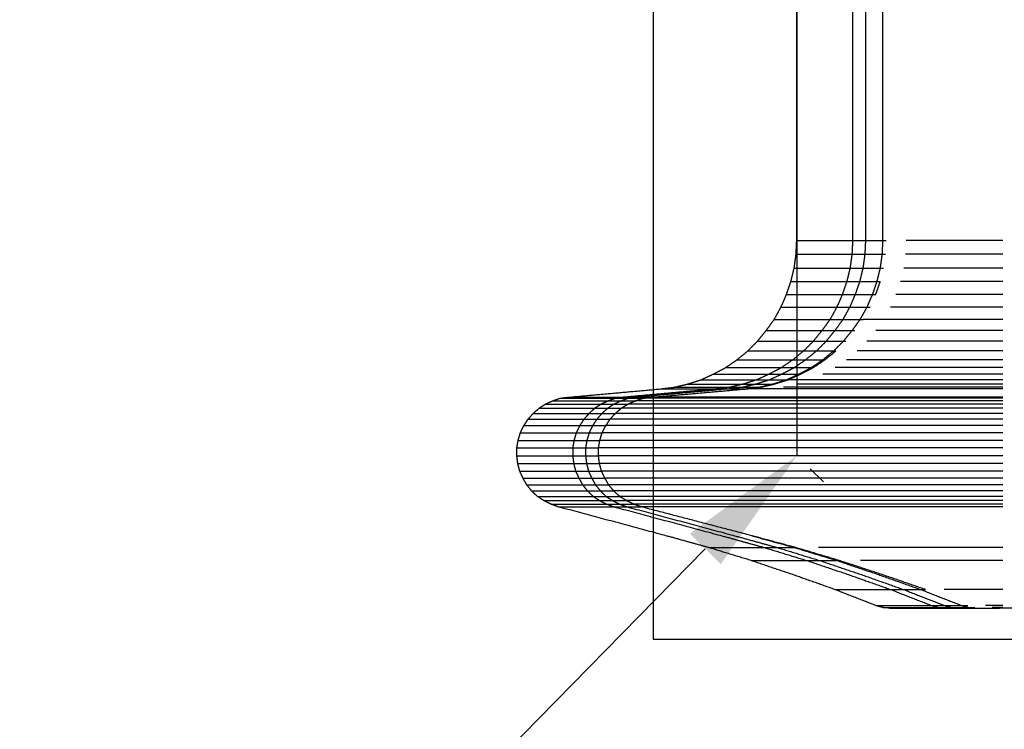
# Model space of a CAD drawing. Units: millimetres. Extents: x -7777 to 44248, y -1500 to 35969.
# Drawn here: x -4893 to -4365, y 20669 to 21050 of the extents above; entities that cross this region are included whole.
import ezdxf

# ---------------------------------------------------------------- set-up
doc = ezdxf.new("R2010")
doc.units = ezdxf.units.MM
doc.header["$MEASUREMENT"] = 0
for name, color, linetype, true_color in [('podorys$koty', 3, 'Continuous', 0x00ff00), ('podorys$Visible$Curves', 7, 'Continuous', 0x000000), ('podorys$vykopy', 1, 'Continuous', 0xff0000)]:
    doc.layers.add(name, color=color, linetype=linetype, true_color=true_color)
doc.styles.add('Arial', font='arial.ttf')
doc.dimstyles.new('Millimeter Large', dxfattribs={"dimscale": 20, "dimtxt": 6, "dimasz": 3.5, "dimexe": 1, "dimexo": 0.5, "dimgap": 1, "dimtad": 1, "dimtoh": 1, "dimdec": 0, "dimzin": 1, "dimdsep": 46, "dimtxsty": 'Arial', "dimcen": 3.5, "dimadec": 0, "dimazin": 0, "dimtfac": 1, "dimtdec": 4, "dimtix": 1, "dimtmove": 1, "dimatfit": 3, "dimfxl": 0, "dimtolj": 1, "dimtzin": 1, "dimarcsym": 0})

# ---------------------------------------------------------------- blocks, each defined once
blk = doc.blocks.new('*D21')
at = {"layer": 'Defpoints', "color": 0}
for p in [(-4476.32, 20816.11), (-5877.47, 19389.13), (-5877.47, 19389.13)]:
    blk.add_point(p, dxfattribs=at)
at = {"layer": 'podorys$koty', "color": 0, "lineweight": -2}
for p, q in [((-4469.18, 20809.1), (-4462.05, 20802.1)), ((-4525.36, 20766.16), (-5828.43, 19439.08)), ((-5870.34, 19382.13), (-5863.2, 19375.12))]:
    blk.add_line(p, q, dxfattribs=at)
at = {"layer": 'podorys$koty', "color": 0}
for points in [[(-4517.04, 20757.99), (-4533.68, 20774.34), (-4476.32, 20816.11)], [(-5836.75, 19447.25), (-5820.11, 19430.91), (-5877.47, 19389.13)]]:
    blk.add_solid(points, dxfattribs=at)
at = {"layer": 'podorys$koty', "color": 0, "insert": (-5234.88, 20159.55), "char_height": 120, "attachment_point": 5, "rotation": 45.5231, "style": 'Arial'}
blk.add_mtext('\\A1;2000', dxfattribs=at)

msp = doc.modelspace()

# ---------------------------------------------------------------- linework, layer by layer
at = {"layer": 'podorys$koty'}
msp.add_lwpolyline([(-4476.32, 21067.75), (-4476.32, 20816.11)], dxfattribs=at)
at = {"layer": 'podorys$Visible$Curves', "lineweight": -3}
for points, weights, knots in [([(-3832.44, 18682.72), (-3484.77, 18482.38), (-3083.51, 18482.38), (-2637.81, 18482.38), (-2192.1, 18482.38), (-692.1, 18482.38), (-692.1, 19982.38), (-690.63, 20748.57), (-689.16, 21514.75), (-689.16, 22136.06), (-1128.49, 22575.4), (-1567.83, 23014.73), (-2189.14, 23014.73), (-2674.28, 23014.73), (-3159.42, 23014.73), (-3390.63, 23014.73), (-3598.38, 23116.23), (-4534.29, 23573.47), (-5445.45, 23068.73), (-6476.32, 22497.68), (-6476.32, 21319.22), (-6476.32, 21067.75), (-6476.32, 20816.28), (-6476.32, 18816.28), (-4476.32, 18816.28), (-4404.02, 18816.28), (-4331.72, 18816.28), (-4064.21, 18816.28), (-3832.44, 18682.72)], [0.979499377689, 0.956079689097, 1, 1, 1, 0.707106781187, 1, 1, 1, 0.923879521131, 1, 0.923879521131, 1, 1, 1, 0.974295451584, 1, 0.898353822782, 1.02594566535, 0.883912696257, 1.02594566535, 1.02594566535, 1.02594566535, 0.725453137095, 1.02594566535, 1.02594566535, 1.02594566535, 0.991097477674, 1.02594566535], [18132.315962, 18132.315962, 18132.315962, 18914.580016, 18914.580016, 19805.990685, 19805.990685, 22162.185176, 22162.185176, 23694.556571, 23694.556571, 24872.636876, 24872.636876, 26050.717181, 26050.717181, 27020.994971, 27020.994971, 27475.443473, 27475.443473, 29388.746387, 29388.746387, 31518.60115, 31518.60115, 32021.538262, 32021.538262, 35163.130915, 35163.130915, 35307.729749, 35307.729749, 35830.498888, 35830.498888, 35830.498888]), ([(-4365.79, 20931.69), (-4387.4, 20931.69), (-4403.9, 20931.69), (-4411.93, 20931.69), (-4417.56, 20931.69)], [0.961709801422, 0.936363947418, 1, 0.967980288695, 0.958488962773], [178.688895, 178.688895, 178.688895, 593.940817, 593.940817, 802.882857, 802.882857, 802.882857]), ([(-4365.79, 20924.27), (-4387.53, 20924.27), (-4404.13, 20924.27), (-4412.23, 20924.27), (-4417.91, 20924.27)], [0.961755446837, 0.936306736536, 1, 0.967854621591, 0.958414808956], [178.31557, 178.31557, 178.31557, 593.940817, 593.940817, 803.702888, 803.702888, 803.702888]), ([(-4365.79, 20916.84), (-4387.92, 20916.84), (-4404.82, 20916.84), (-4413.15, 20916.84), (-4418.94, 20916.84)], [0.961889549918, 0.936139686666, 1, 0.967483795958, 0.958200037211], [177.2255, 177.2255, 177.2255, 593.940817, 593.940817, 806.122681, 806.122681, 806.122681]), ([(-4365.79, 20909.75), (-4388.58, 20909.75), (-4405.98, 20909.75), (-4414.67, 20909.75), (-4420.67, 20909.75)], [0.962101114901, 0.935879192326, 1, 0.966885543535, 0.957866285377], [175.525665, 175.525665, 175.525665, 593.940817, 593.940817, 810.026529, 810.026529, 810.026529]), ([(-4365.79, 20902.67), (-4389.5, 20902.67), (-4407.6, 20902.67), (-4416.81, 20902.67), (-4423.09, 20902.67)], [0.962392753179, 0.935525970815, 1, 0.966086959234, 0.957445283842], [173.220746, 173.220746, 173.220746, 593.940817, 593.940817, 815.237626, 815.237626, 815.237626]), ([(-4365.79, 20895.93), (-4390.62, 20895.93), (-4409.56, 20895.93), (-4419.41, 20895.93), (-4426.03, 20895.93)], [0.962723408147, 0.935133288828, 1, 0.965173361807, 0.956998020748], [170.658332, 170.658332, 170.658332, 593.940817, 593.940817, 821.199232, 821.199232, 821.199232]), ([(-4365.79, 20889.37), (-4392, 20889.37), (-4411.99, 20889.37), (-4440.63, 20889.37), (-4440.72, 20889.37)], [0.963107662672, 0.934686732273, 1, 0.908980435605, 1], [167.744363, 167.744363, 167.744363, 593.940817, 593.940817, 1187.881634, 1187.881634, 1187.881634]), ([(-4365.79, 20883.32), (-4393.65, 20883.32), (-4414.88, 20883.32), (-4426.47, 20883.32), (-4433.97, 20883.32)], [0.963528516306, 0.934208921091, 1, 0.962966625918, 0.956068988147], [164.626445, 164.626445, 164.626445, 593.940817, 593.940817, 835.599109, 835.599109, 835.599109]), ([(-4365.78, 20877.62), (-4395.42, 20877.62), (-4418, 20877.62), (-4430.63, 20877.62), (-4438.64, 20877.62)], [0.963954744001, 0.933736217564, 1, 0.96182388767, 0.955672001391], [161.541856, 161.541856, 161.541856, 593.940817, 593.940817, 843.055955, 843.055955, 843.055955]), ([(-4365.79, 20872.43), (-4397.4, 20872.43), (-4421.47, 20872.43), (-4435.25, 20872.43), (-4443.82, 20872.43)], [0.964377977244, 0.933277255289, 1, 0.960664375693, 0.955327844876], [158.546935, 158.546935, 158.546935, 593.940817, 593.940817, 850.622257, 850.622257, 850.622257]), ([(-4365.79, 20863.45), (-4401.93, 20863.45), (-4429.44, 20863.45), (-4445.92, 20863.45), (-4455.74, 20863.45)], [0.965232537494, 0.932379572642, 1, 0.958357523448, 0.954818851609], [152.689179, 152.689179, 152.689179, 593.940817, 593.940817, 865.675435, 865.675435, 865.675435]), ([(-4365.79, 20867.6), (-4399.63, 20867.6), (-4425.4, 20867.6), (-4440.51, 20867.6), (-4449.7, 20867.6)], [0.964819791531, 0.93280850545, 1, 0.959471024821, 0.955035341013], [155.488146, 155.488146, 155.488146, 593.940817, 593.940817, 858.409372, 858.409372, 858.409372]), ([(-4365.78, 20859.99), (-4404.43, 20859.99), (-4433.84, 20859.99), (-4451.82, 20859.99), (-4462.31, 20859.99)], [0.965642060691, 0.931962058958, 1, 0.957261488879, 0.954658971486], [149.964727, 149.964727, 149.964727, 593.940817, 593.940817, 872.82752, 872.82752, 872.82752]), ([(-4365.79, 20852.05), (-4415.21, 20852.05), (-4452.79, 20852.05), (-4500.85, 20852.05), (-4503.32, 20852.05)], [0.967008373152, 0.930621859597, 1, 0.912963093452, 0.992383215166], [141.219365, 141.219365, 141.219365, 593.940817, 593.940817, 1161.893122, 1161.893122, 1161.893122]), ([(-4365.79, 20852.91), (-4412.45, 20852.91), (-4447.94, 20852.91), (-4470.8, 20852.91), (-4483.39, 20852.91)], [0.966705660712, 0.930912216483, 1, 0.954358784048, 0.954490597388], [143.114065, 143.114065, 143.114065, 593.940817, 593.940817, 891.768886, 891.768886, 891.768886]), ([(-4365.79, 20856.88), (-4407, 20856.88), (-4438.34, 20856.88), (-4481.09, 20856.88), (-4481.22, 20856.88)], [0.966013953646, 0.931589503659, 1, 0.908980435605, 1], [147.533648, 147.533648, 147.533648, 593.940817, 593.940817, 1187.881634, 1187.881634, 1187.881634]), ([(-4365.79, 20854.64), (-4409.69, 20854.64), (-4443.08, 20854.64), (-4464.26, 20854.64), (-4476.13, 20854.64)], [0.9663716182, 0.931236832151, 1, 0.955267055774, 0.954503478188], [145.232318, 145.232318, 145.232318, 593.940817, 593.940817, 885.842032, 885.842032, 885.842032]), ([(-4365.79, 20847.04), (-4435.72, 20847.04), (-4488.86, 20847.04), (-4558.63, 20847.04), (-4558.85, 20847.04)], [0.96860197463, 0.929148099114, 1, 0.908980435605, 1], [131.60246, 131.60246, 131.60246, 593.940817, 593.940817, 1187.881634, 1187.881634, 1187.881634]), ([(-4365.79, 20847.56), (-4434.14, 20847.56), (-4486.08, 20847.56), (-4554.37, 20847.56), (-4554.59, 20847.56)], [0.968508558983, 0.929232117045, 1, 0.908980435605, 1], [132.150712, 132.150712, 132.150712, 593.940817, 593.940817, 1187.881634, 1187.881634, 1187.881634]), ([(-4365.79, 20841.68), (-4439.99, 20841.68), (-4496.37, 20841.68), (-4570.17, 20841.68), (-4570.4, 20841.68)], [0.968838762676, 0.928936369716, 1, 0.908980435605, 1], [130.220836, 130.220836, 130.220836, 593.940817, 593.940817, 1187.881634, 1187.881634, 1187.881634]), ([(-4365.79, 20843.93), (-4438.68, 20843.93), (-4494.06, 20843.93), (-4566.62, 20843.93), (-4566.84, 20843.93)], [0.968767598104, 0.928999818279, 1, 0.908980435605, 1], [130.634865, 130.634865, 130.634865, 593.940817, 593.940817, 1187.881634, 1187.881634, 1187.881634]), ([(-4365.78, 20845.65), (-4437.23, 20845.65), (-4491.51, 20845.65), (-4562.71, 20845.65), (-4562.94, 20845.65)], [0.968691365357, 0.929067961173, 1, 0.908980435605, 1], [131.079526, 131.079526, 131.079526, 593.940817, 593.940817, 1187.881634, 1187.881634, 1187.881634]), ([(-4365.78, 20838.92), (-4441.17, 20838.92), (-4498.45, 20838.92), (-4573.36, 20838.92), (-4573.59, 20838.92)], [0.96890136832, 0.928880682054, 1, 0.908980435605, 1], [129.857451, 129.857451, 129.857451, 593.940817, 593.940817, 1187.881634, 1187.881634, 1187.881634]), ([(-4365.78, 20832.35), (-4443.08, 20832.35), (-4501.8, 20832.35), (-4578.51, 20832.35), (-4578.75, 20832.35)], [0.968996418692, 0.928796365562, 1, 0.908980435605, 1], [129.307251, 129.307251, 129.307251, 593.940817, 593.940817, 1187.881634, 1187.881634, 1187.881634]), ([(-4365.79, 20835.81), (-4442.23, 20835.81), (-4500.3, 20835.81), (-4576.2, 20835.81), (-4576.44, 20835.81)], [0.968951724703, 0.928835977816, 1, 0.908980435605, 1], [129.565737, 129.565737, 129.565737, 593.940817, 593.940817, 1187.881634, 1187.881634, 1187.881634]), ([(-4365.79, 20828.55), (-4443.8, 20828.55), (-4503.07, 20828.55), (-4580.46, 20828.55), (-4580.7, 20828.55)], [0.969030003664, 0.928766639363, 1, 0.908980435605, 1], [129.113275, 129.113275, 129.113275, 593.940817, 593.940817, 1187.881634, 1187.881634, 1187.881634]), ([(-4365.79, 20820.43), (-4444.53, 20820.43), (-4504.34, 20820.43), (-4582.41, 20820.43), (-4582.65, 20820.43)], [0.969063315516, 0.928737188798, 1, 0.908980435605, 1], [128.921097, 128.921097, 128.921097, 593.940817, 593.940817, 1187.881634, 1187.881634, 1187.881634]), ([(-4365.79, 20824.4), (-4444.26, 20824.4), (-4503.88, 20824.4), (-4581.7, 20824.4), (-4581.94, 20824.4)], [0.969052676431, 0.92874659101, 1, 0.908980435605, 1], [128.982451, 128.982451, 128.982451, 593.940817, 593.940817, 1187.881634, 1187.881634, 1187.881634]), ([(-4365.79, 20816.11), (-4444.52, 20816.11), (-4504.34, 20816.11), (-4582.41, 20816.11), (-4582.65, 20816.11)], [0.969063589216, 0.928736946964, 1, 0.908980435605, 1], [128.919519, 128.919519, 128.919519, 593.940817, 593.940817, 1187.881634, 1187.881634, 1187.881634]), ([(-4365.79, 20811.96), (-4444.33, 20811.96), (-4504, 20811.96), (-4581.88, 20811.96), (-4582.12, 20811.96)], [0.969053479876, 0.928745880852, 1, 0.908980435605, 1], [128.977817, 128.977817, 128.977817, 593.940817, 593.940817, 1187.881634, 1187.881634, 1187.881634]), ([(-4365.79, 20807.99), (-4443.93, 20807.99), (-4503.3, 20807.99), (-4580.81, 20807.99), (-4581.05, 20807.99)], [0.969034719693, 0.928762467936, 1, 0.908980435605, 1], [129.086054, 129.086054, 129.086054, 593.940817, 593.940817, 1187.881634, 1187.881634, 1187.881634]), ([(-4365.79, 20804.19), (-4443.28, 20804.19), (-4502.15, 20804.19), (-4579.04, 20804.19), (-4579.28, 20804.19)], [0.969004524081, 0.928789188301, 1, 0.908980435605, 1], [129.260416, 129.260416, 129.260416, 593.940817, 593.940817, 1187.881634, 1187.881634, 1187.881634]), ([(-4365.79, 20800.56), (-4442.49, 20800.56), (-4500.76, 20800.56), (-4576.91, 20800.56), (-4577.15, 20800.56)], [0.968965067586, 0.928824145626, 1, 0.908980435605, 1], [129.488527, 129.488527, 129.488527, 593.940817, 593.940817, 1187.881634, 1187.881634, 1187.881634]), ([(-4365.79, 20797.28), (-4441.5, 20797.28), (-4499.03, 20797.28), (-4574.25, 20797.28), (-4574.48, 20797.28)], [0.968915919178, 0.928867756414, 1, 0.908980435605, 1], [129.773106, 129.773106, 129.773106, 593.940817, 593.940817, 1187.881634, 1187.881634, 1187.881634]), ([(-4365.79, 20794.34), (-4440.32, 20794.34), (-4496.95, 20794.34), (-4571.05, 20794.34), (-4571.28, 20794.34)], [0.968856396254, 0.928920672395, 1, 0.908980435605, 1], [130.118405, 130.118405, 130.118405, 593.940817, 593.940817, 1187.881634, 1187.881634, 1187.881634]), ([(-4365.79, 20792.1), (-4439, 20792.1), (-4494.64, 20792.1), (-4567.5, 20792.1), (-4567.73, 20792.1)], [0.968786968229, 0.928982532725, 1, 0.908980435605, 1], [130.522069, 130.522069, 130.522069, 593.940817, 593.940817, 1187.881634, 1187.881634, 1187.881634]), ([(-4365.79, 20790.2), (-4437.56, 20790.2), (-4492.09, 20790.2), (-4563.6, 20790.2), (-4563.82, 20790.2)], [0.968709053572, 0.929052133776, 1, 0.908980435605, 1], [130.976246, 130.976246, 130.976246, 593.940817, 593.940817, 1187.881634, 1187.881634, 1187.881634]), ([(-4365.79, 20788.81), (-4436.11, 20788.81), (-4489.55, 20788.81), (-4559.7, 20788.81), (-4559.92, 20788.81)], [0.968626601147, 0.929125996406, 1, 0.908980435605, 1], [131.45823, 131.45823, 131.45823, 593.940817, 593.940817, 1187.881634, 1187.881634, 1187.881634]), ([(-4365.79, 20766.87), (-4405.35, 20766.87), (-4435.45, 20766.87), (-4453.99, 20766.87), (-4464.73, 20766.87)], [0.96577643606, 0.931826737603, 1, 0.956883914127, 0.954616120011], [149.081699, 149.081699, 149.081699, 593.940817, 593.940817, 875.291354, 875.291354, 875.291354]), ([(-4365.79, 20759.96), (-4396.74, 20759.96), (-4420.31, 20759.96), (-4433.71, 20759.96), (-4442.09, 20759.96)], [0.96424198151, 0.933423641376, 1, 0.961038984212, 0.955432572159], [159.502165, 159.502165, 159.502165, 593.940817, 593.940817, 848.177779, 848.177779, 848.177779]), ([(-4365.79, 20744.41), (-4379.63, 20744.41), (-4390.26, 20744.41), (-4394.09, 20744.41), (-4397.17, 20744.41)], [0.958419645439, 0.941117581716, 1, 0.977927815231, 0.966560611171], [209.708352, 209.708352, 209.708352, 593.940817, 593.940817, 737.971076, 737.971076, 737.971076])]:
    msp.add_rational_spline(points, weights, degree=2, knots=knots, dxfattribs=at)
for points in [[(-4476.32, 20931.69), (-4476.32, 21067.75), (-4476.32, 21203.81)], [(-4446.36, 21203.81), (-4446.36, 21067.75), (-4446.36, 20931.69)], [(-4439.45, 21203.81), (-4439.45, 21067.75), (-4439.45, 20931.69)], [(-4430.23, 21203.81), (-4430.23, 21067.75), (-4430.23, 20931.69)], [(-4476.66, 20924.27), (-4476.49, 20927.98), (-4476.32, 20931.69)], [(-4476.32, 20931.69), (-4461.34, 20931.69), (-4446.36, 20931.69)], [(-4446.36, 20931.69), (-4446.54, 20927.98), (-4446.71, 20924.27)], [(-4446.36, 20931.69), (-4442.91, 20931.69), (-4439.45, 20931.69)], [(-4439.45, 20931.69), (-4439.62, 20927.98), (-4439.8, 20924.27)], [(-4439.45, 20931.69), (-4434.84, 20931.69), (-4430.23, 20931.69)], [(-4430.23, 20931.69), (-4430.41, 20927.98), (-4430.58, 20924.27)], [(-4430.23, 20931.69), (-4429.26, 20931.69), (-4428.29, 20931.69)], [(-4477.7, 20916.84), (-4477.18, 20920.55), (-4476.66, 20924.27)], [(-4476.66, 20924.27), (-4461.69, 20924.27), (-4446.71, 20924.27)], [(-4446.71, 20924.27), (-4447.23, 20920.55), (-4447.74, 20916.84)], [(-4446.71, 20924.27), (-4443.25, 20924.27), (-4439.8, 20924.27)], [(-4439.8, 20924.27), (-4440.31, 20920.55), (-4440.83, 20916.84)], [(-4439.8, 20924.27), (-4435.19, 20924.27), (-4430.58, 20924.27)], [(-4430.58, 20924.27), (-4431.1, 20920.55), (-4431.62, 20916.84)], [(-4430.58, 20924.27), (-4429.61, 20924.27), (-4428.64, 20924.27)], [(-4479.43, 20909.75), (-4478.56, 20913.29), (-4477.7, 20916.84)], [(-4477.7, 20916.84), (-4462.72, 20916.84), (-4447.74, 20916.84)], [(-4447.74, 20916.84), (-4448.61, 20913.29), (-4449.47, 20909.75)], [(-4447.74, 20916.84), (-4444.29, 20916.84), (-4440.83, 20916.84)], [(-4440.83, 20916.84), (-4441.7, 20913.29), (-4442.56, 20909.75)], [(-4440.83, 20916.84), (-4436.22, 20916.84), (-4431.62, 20916.84)], [(-4431.62, 20916.84), (-4432.48, 20913.29), (-4433.34, 20909.75)], [(-4431.62, 20916.84), (-4430.66, 20916.84), (-4429.7, 20916.84)], [(-4481.85, 20902.67), (-4480.64, 20906.21), (-4479.43, 20909.75)], [(-4479.43, 20909.75), (-4464.45, 20909.75), (-4449.47, 20909.75)], [(-4449.47, 20909.75), (-4450.68, 20906.21), (-4451.89, 20902.67)], [(-4449.47, 20909.75), (-4446.02, 20909.75), (-4442.56, 20909.75)], [(-4442.56, 20909.75), (-4443.77, 20906.21), (-4444.98, 20902.67)], [(-4442.56, 20909.75), (-4437.95, 20909.75), (-4433.34, 20909.75)], [(-4433.34, 20909.75), (-4434.55, 20906.21), (-4435.76, 20902.67)], [(-4433.97, 20902.67), (-4432.72, 20906.21), (-4431.48, 20909.75)], [(-4433.34, 20909.75), (-4432.41, 20909.75), (-4431.49, 20909.75)], [(-4484.78, 20895.93), (-4483.31, 20899.3), (-4481.85, 20902.67)], [(-4481.85, 20902.67), (-4466.87, 20902.67), (-4451.89, 20902.67)], [(-4451.89, 20902.67), (-4453.36, 20899.3), (-4454.83, 20895.93)], [(-4451.89, 20902.67), (-4448.44, 20902.67), (-4444.98, 20902.67)], [(-4444.98, 20902.67), (-4446.45, 20899.3), (-4447.92, 20895.93)], [(-4444.98, 20902.67), (-4440.37, 20902.67), (-4435.76, 20902.67)], [(-4435.76, 20902.67), (-4437.23, 20899.3), (-4438.7, 20895.93)], [(-4435.76, 20902.67), (-4434.87, 20902.67), (-4433.97, 20902.67)], [(-4488.41, 20889.37), (-4486.6, 20892.65), (-4484.78, 20895.93)], [(-4484.78, 20895.93), (-4469.81, 20895.93), (-4454.83, 20895.93)], [(-4454.83, 20895.93), (-4456.64, 20892.65), (-4458.46, 20889.37)], [(-4454.83, 20895.93), (-4451.37, 20895.93), (-4447.92, 20895.93)], [(-4447.92, 20895.93), (-4449.73, 20892.65), (-4451.54, 20889.37)], [(-4447.92, 20895.93), (-4443.31, 20895.93), (-4438.7, 20895.93)], [(-4438.7, 20895.93), (-4440.51, 20892.65), (-4442.33, 20889.37)], [(-4438.7, 20895.93), (-4437.84, 20895.93), (-4436.99, 20895.93)], [(-4492.73, 20883.32), (-4490.57, 20886.34), (-4488.41, 20889.37)], [(-4488.41, 20889.37), (-4473.43, 20889.37), (-4458.46, 20889.37)], [(-4458.46, 20889.37), (-4460.62, 20886.34), (-4462.78, 20883.32)], [(-4458.46, 20889.37), (-4455, 20889.37), (-4451.54, 20889.37)], [(-4451.54, 20889.37), (-4453.7, 20886.34), (-4455.86, 20883.32)], [(-4451.54, 20889.37), (-4446.94, 20889.37), (-4442.33, 20889.37)], [(-4442.33, 20889.37), (-4444.49, 20886.34), (-4446.65, 20883.32)], [(-4442.33, 20889.37), (-4441.52, 20889.37), (-4440.72, 20889.37)], [(-4497.39, 20877.62), (-4495.06, 20880.47), (-4492.73, 20883.32)], [(-4492.73, 20883.32), (-4477.75, 20883.32), (-4462.78, 20883.32)], [(-4462.78, 20883.32), (-4465.11, 20880.47), (-4467.44, 20877.62)], [(-4462.78, 20883.32), (-4459.32, 20883.32), (-4455.86, 20883.32)], [(-4455.86, 20883.32), (-4458.2, 20880.47), (-4460.53, 20877.62)], [(-4455.86, 20883.32), (-4451.26, 20883.32), (-4446.65, 20883.32)], [(-4446.65, 20883.32), (-4448.98, 20880.47), (-4451.31, 20877.62)], [(-4446.65, 20883.32), (-4445.9, 20883.32), (-4445.16, 20883.32)], [(-4502.58, 20872.43), (-4499.99, 20875.03), (-4497.39, 20877.62)], [(-4497.39, 20877.62), (-4482.42, 20877.62), (-4467.44, 20877.62)], [(-4467.44, 20877.62), (-4470.03, 20875.03), (-4472.62, 20872.43)], [(-4467.44, 20877.62), (-4463.98, 20877.62), (-4460.53, 20877.62)], [(-4460.53, 20877.62), (-4463.12, 20875.03), (-4465.71, 20872.43)], [(-4460.53, 20877.62), (-4455.92, 20877.62), (-4451.31, 20877.62)], [(-4451.31, 20877.62), (-4453.9, 20875.03), (-4456.49, 20872.43)], [(-4451.31, 20877.62), (-4450.63, 20877.62), (-4449.96, 20877.62)], [(-4508.45, 20867.6), (-4505.51, 20870.02), (-4502.58, 20872.43)], [(-4502.58, 20872.43), (-4487.6, 20872.43), (-4472.62, 20872.43)], [(-4472.62, 20872.43), (-4475.56, 20870.02), (-4478.5, 20867.6)], [(-4472.62, 20872.43), (-4469.17, 20872.43), (-4465.71, 20872.43)], [(-4465.71, 20872.43), (-4468.65, 20870.02), (-4471.59, 20867.6)], [(-4465.71, 20872.43), (-4461.1, 20872.43), (-4456.49, 20872.43)], [(-4456.49, 20872.43), (-4459.43, 20870.02), (-4462.37, 20867.6)], [(-4461.33, 20867.6), (-4458.31, 20870.02), (-4455.29, 20872.43)], [(-4456.49, 20872.43), (-4455.89, 20872.43), (-4455.29, 20872.43)], [(-4521.06, 20859.99), (-4517.78, 20861.72), (-4514.5, 20863.45)], [(-4514.5, 20863.45), (-4511.48, 20865.52), (-4508.45, 20867.6)], [(-4514.5, 20863.45), (-4499.52, 20863.45), (-4484.55, 20863.45)], [(-4508.45, 20867.6), (-4493.48, 20867.6), (-4478.5, 20867.6)], [(-4484.55, 20863.45), (-4487.83, 20861.72), (-4491.11, 20859.99)], [(-4478.5, 20867.6), (-4481.52, 20865.52), (-4484.55, 20863.45)], [(-4484.55, 20863.45), (-4481.09, 20863.45), (-4477.63, 20863.45)], [(-4477.63, 20863.45), (-4480.92, 20861.72), (-4484.2, 20859.99)], [(-4478.5, 20867.6), (-4475.04, 20867.6), (-4471.59, 20867.6)], [(-4471.59, 20867.6), (-4474.61, 20865.52), (-4477.63, 20863.45)], [(-4477.63, 20863.45), (-4473.02, 20863.45), (-4468.42, 20863.45)], [(-4468.42, 20863.45), (-4471.7, 20861.72), (-4474.98, 20859.99)], [(-4474.29, 20859.99), (-4470.92, 20861.72), (-4467.54, 20863.45)], [(-4471.59, 20867.6), (-4466.98, 20867.6), (-4462.37, 20867.6)], [(-4462.37, 20867.6), (-4465.39, 20865.52), (-4468.42, 20863.45)], [(-4468.42, 20863.45), (-4467.98, 20863.45), (-4467.55, 20863.45)], [(-4467.54, 20863.45), (-4464.43, 20865.52), (-4461.33, 20867.6)], [(-4462.37, 20867.6), (-4461.85, 20867.6), (-4461.33, 20867.6)], [(-4527.8, 20856.88), (-4524.43, 20858.44), (-4521.06, 20859.99)], [(-4521.06, 20859.99), (-4506.09, 20859.99), (-4491.11, 20859.99)], [(-4491.11, 20859.99), (-4494.48, 20858.44), (-4497.85, 20856.88)], [(-4491.11, 20859.99), (-4487.65, 20859.99), (-4484.2, 20859.99)], [(-4484.2, 20859.99), (-4487.57, 20858.44), (-4490.94, 20856.88)], [(-4484.2, 20859.99), (-4479.59, 20859.99), (-4474.98, 20859.99)], [(-4474.98, 20859.99), (-4478.35, 20858.44), (-4481.72, 20856.88)], [(-4481.22, 20856.88), (-4477.76, 20858.44), (-4474.29, 20859.99)], [(-4474.98, 20859.99), (-4474.64, 20859.99), (-4474.29, 20859.99)], [(-4599.16, 20847.56), (-4574.28, 20849.8), (-4549.4, 20852.05)], [(-4519.44, 20852.05), (-4544.32, 20849.8), (-4569.2, 20847.56)], [(-4512.53, 20852.05), (-4537.41, 20849.8), (-4562.29, 20847.56)], [(-4554.59, 20847.56), (-4529.01, 20849.8), (-4503.43, 20852.05)], [(-4549.4, 20852.05), (-4545.77, 20852.48), (-4542.14, 20852.91)], [(-4549.4, 20852.05), (-4534.42, 20852.05), (-4519.44, 20852.05)], [(-4542.14, 20852.91), (-4538.51, 20853.78), (-4534.89, 20854.64)], [(-4542.14, 20852.91), (-4527.17, 20852.91), (-4512.19, 20852.91)], [(-4534.89, 20854.64), (-4531.34, 20855.76), (-4527.8, 20856.88)], [(-4534.89, 20854.64), (-4519.91, 20854.64), (-4504.93, 20854.64)], [(-4527.8, 20856.88), (-4512.83, 20856.88), (-4497.85, 20856.88)], [(-4512.19, 20852.91), (-4515.82, 20852.48), (-4519.44, 20852.05)], [(-4519.44, 20852.05), (-4515.99, 20852.05), (-4512.53, 20852.05)], [(-4505.28, 20852.91), (-4508.9, 20852.48), (-4512.53, 20852.05)], [(-4512.53, 20852.05), (-4507.92, 20852.05), (-4503.32, 20852.05)], [(-4504.93, 20854.64), (-4508.56, 20853.78), (-4512.19, 20852.91)], [(-4512.19, 20852.91), (-4508.73, 20852.91), (-4505.28, 20852.91)], [(-4498.02, 20854.64), (-4501.65, 20853.78), (-4505.28, 20852.91)], [(-4505.28, 20852.91), (-4500.67, 20852.91), (-4496.06, 20852.91)], [(-4497.85, 20856.88), (-4501.39, 20855.76), (-4504.93, 20854.64)], [(-4504.93, 20854.64), (-4501.48, 20854.64), (-4498.02, 20854.64)], [(-4503.43, 20852.05), (-4501.42, 20852.28), (-4499.42, 20852.51)], [(-4496.06, 20852.91), (-4499.69, 20852.48), (-4503.32, 20852.05)], [(-4499.42, 20852.51), (-4497.69, 20852.71), (-4495.96, 20852.91)], [(-4490.94, 20856.88), (-4494.48, 20855.76), (-4498.02, 20854.64)], [(-4498.02, 20854.64), (-4493.41, 20854.64), (-4488.8, 20854.64)], [(-4497.85, 20856.88), (-4494.39, 20856.88), (-4490.94, 20856.88)], [(-4488.8, 20854.64), (-4492.43, 20853.78), (-4496.06, 20852.91)], [(-4496.06, 20852.91), (-4496.01, 20852.91), (-4495.97, 20852.91)], [(-4495.96, 20852.91), (-4492.23, 20853.78), (-4488.5, 20854.64)], [(-4490.94, 20856.88), (-4486.33, 20856.88), (-4481.72, 20856.88)], [(-4481.72, 20856.88), (-4485.26, 20855.76), (-4488.8, 20854.64)], [(-4488.8, 20854.64), (-4488.66, 20854.64), (-4488.51, 20854.64)], [(-4488.5, 20854.64), (-4484.86, 20855.76), (-4481.22, 20856.88)], [(-4481.72, 20856.88), (-4481.47, 20856.88), (-4481.23, 20856.88)], [(-4607.28, 20845.65), (-4605.29, 20846.35), (-4603.3, 20847.04)], [(-4603.3, 20847.04), (-4601.23, 20847.3), (-4599.16, 20847.56)], [(-4603.3, 20847.04), (-4588.33, 20847.04), (-4573.35, 20847.04)], [(-4599.16, 20847.56), (-4584.18, 20847.56), (-4569.2, 20847.56)], [(-4573.35, 20847.04), (-4575.34, 20846.35), (-4577.32, 20845.65)], [(-4569.2, 20847.56), (-4571.28, 20847.3), (-4573.35, 20847.04)], [(-4573.35, 20847.04), (-4569.89, 20847.04), (-4566.44, 20847.04)], [(-4566.44, 20847.04), (-4568.42, 20846.35), (-4570.41, 20845.65)], [(-4569.2, 20847.56), (-4565.75, 20847.56), (-4562.29, 20847.56)], [(-4562.29, 20847.56), (-4564.36, 20847.3), (-4566.44, 20847.04)], [(-4566.44, 20847.04), (-4562.64, 20847.04), (-4558.84, 20847.04)], [(-4562.94, 20845.65), (-4560.89, 20846.35), (-4558.85, 20847.04)], [(-4562.29, 20847.56), (-4558.44, 20847.56), (-4554.59, 20847.56)], [(-4558.85, 20847.04), (-4556.72, 20847.3), (-4554.59, 20847.56)], [(-4617.64, 20838.92), (-4616.09, 20840.3), (-4614.53, 20841.68)], [(-4614.53, 20841.68), (-4612.81, 20842.8), (-4611.08, 20843.93)], [(-4614.53, 20841.68), (-4599.56, 20841.68), (-4584.58, 20841.68)], [(-4611.08, 20843.93), (-4609.18, 20844.79), (-4607.28, 20845.65)], [(-4611.08, 20843.93), (-4596.1, 20843.93), (-4581.12, 20843.93)], [(-4607.28, 20845.65), (-4592.3, 20845.65), (-4577.32, 20845.65)], [(-4584.58, 20841.68), (-4586.13, 20840.3), (-4587.69, 20838.92)], [(-4581.12, 20843.93), (-4582.85, 20842.8), (-4584.58, 20841.68)], [(-4584.58, 20841.68), (-4581.12, 20841.68), (-4577.67, 20841.68)], [(-4577.32, 20845.65), (-4579.22, 20844.79), (-4581.12, 20843.93)], [(-4581.12, 20843.93), (-4577.67, 20843.93), (-4574.21, 20843.93)], [(-4577.67, 20841.68), (-4579.22, 20840.3), (-4580.78, 20838.92)], [(-4574.21, 20843.93), (-4575.94, 20842.8), (-4577.67, 20841.68)], [(-4577.67, 20841.68), (-4574.03, 20841.68), (-4570.39, 20841.68)], [(-4577.32, 20845.65), (-4573.87, 20845.65), (-4570.41, 20845.65)], [(-4570.41, 20845.65), (-4572.31, 20844.79), (-4574.21, 20843.93)], [(-4574.21, 20843.93), (-4570.53, 20843.93), (-4566.84, 20843.93)], [(-4573.59, 20838.92), (-4571.99, 20840.3), (-4570.4, 20841.68)], [(-4570.41, 20845.65), (-4566.67, 20845.65), (-4562.93, 20845.65)], [(-4570.4, 20841.68), (-4568.62, 20842.8), (-4566.84, 20843.93)], [(-4566.84, 20843.93), (-4564.89, 20844.79), (-4562.94, 20845.65)], [(-4620.41, 20835.81), (-4619.03, 20837.36), (-4617.64, 20838.92)], [(-4617.64, 20838.92), (-4602.67, 20838.92), (-4587.69, 20838.92)], [(-4587.69, 20838.92), (-4589.07, 20837.36), (-4590.45, 20835.81)], [(-4587.69, 20838.92), (-4584.23, 20838.92), (-4580.78, 20838.92)], [(-4580.78, 20838.92), (-4582.16, 20837.36), (-4583.54, 20835.81)], [(-4580.78, 20838.92), (-4577.19, 20838.92), (-4573.6, 20838.92)], [(-4576.44, 20835.81), (-4575.01, 20837.36), (-4573.59, 20838.92)], [(-4624.55, 20828.55), (-4623.6, 20830.45), (-4622.65, 20832.35)], [(-4622.65, 20832.35), (-4621.53, 20834.08), (-4620.41, 20835.81)], [(-4622.65, 20832.35), (-4607.68, 20832.35), (-4592.7, 20832.35)], [(-4620.41, 20835.81), (-4605.43, 20835.81), (-4590.45, 20835.81)], [(-4592.7, 20832.35), (-4593.65, 20830.45), (-4594.6, 20828.55)], [(-4590.45, 20835.81), (-4591.58, 20834.08), (-4592.7, 20832.35)], [(-4592.7, 20832.35), (-4589.24, 20832.35), (-4585.79, 20832.35)], [(-4590.45, 20835.81), (-4587, 20835.81), (-4583.54, 20835.81)], [(-4585.79, 20832.35), (-4586.74, 20830.45), (-4587.69, 20828.55)], [(-4583.54, 20835.81), (-4584.66, 20834.08), (-4585.79, 20832.35)], [(-4585.79, 20832.35), (-4582.27, 20832.35), (-4578.75, 20832.35)], [(-4583.54, 20835.81), (-4579.99, 20835.81), (-4576.43, 20835.81)], [(-4580.7, 20828.55), (-4579.72, 20830.45), (-4578.75, 20832.35)], [(-4578.75, 20832.35), (-4577.59, 20834.08), (-4576.44, 20835.81)], [(-4625.76, 20824.4), (-4625.16, 20826.48), (-4624.55, 20828.55)], [(-4624.55, 20828.55), (-4609.58, 20828.55), (-4594.6, 20828.55)], [(-4594.6, 20828.55), (-4595.21, 20826.48), (-4595.81, 20824.4)], [(-4594.6, 20828.55), (-4591.14, 20828.55), (-4587.69, 20828.55)], [(-4587.69, 20828.55), (-4588.29, 20826.48), (-4588.9, 20824.4)], [(-4587.69, 20828.55), (-4584.2, 20828.55), (-4580.7, 20828.55)], [(-4581.94, 20824.4), (-4581.32, 20826.48), (-4580.7, 20828.55)], [(-4626.45, 20820.43), (-4626.11, 20822.42), (-4625.76, 20824.4)], [(-4626.45, 20820.43), (-4611.48, 20820.43), (-4596.5, 20820.43)], [(-4626.45, 20816.11), (-4626.45, 20818.27), (-4626.45, 20820.43)], [(-4625.76, 20824.4), (-4610.79, 20824.4), (-4595.81, 20824.4)], [(-4595.81, 20824.4), (-4596.16, 20822.42), (-4596.5, 20820.43)], [(-4596.5, 20820.43), (-4596.5, 20818.27), (-4596.5, 20816.11)], [(-4596.5, 20820.43), (-4593.04, 20820.43), (-4589.59, 20820.43)], [(-4595.81, 20824.4), (-4592.35, 20824.4), (-4588.9, 20824.4)], [(-4588.9, 20824.4), (-4589.24, 20822.42), (-4589.59, 20820.43)], [(-4589.59, 20820.43), (-4586.12, 20820.43), (-4582.65, 20820.43)], [(-4589.59, 20820.43), (-4589.59, 20818.27), (-4589.59, 20816.11)], [(-4588.9, 20824.4), (-4585.42, 20824.4), (-4581.95, 20824.4)], [(-4582.65, 20820.43), (-4582.3, 20822.42), (-4581.94, 20824.4)], [(-4582.65, 20816.11), (-4582.65, 20818.27), (-4582.65, 20820.43)], [(-4626.45, 20816.11), (-4611.48, 20816.11), (-4596.5, 20816.11)], [(-4625.94, 20811.96), (-4626.2, 20814.04), (-4626.45, 20816.11)], [(-4596.5, 20816.11), (-4596.24, 20814.04), (-4595.98, 20811.96)], [(-4596.5, 20816.11), (-4593.04, 20816.11), (-4589.59, 20816.11)], [(-4589.59, 20816.11), (-4586.12, 20816.11), (-4582.65, 20816.11)], [(-4589.59, 20816.11), (-4589.33, 20814.04), (-4589.07, 20811.96)], [(-4582.12, 20811.96), (-4582.39, 20814.04), (-4582.65, 20816.11)], [(-4625.94, 20811.96), (-4610.96, 20811.96), (-4595.98, 20811.96)], [(-4624.9, 20807.99), (-4625.42, 20809.98), (-4625.94, 20811.96)], [(-4595.98, 20811.96), (-4595.46, 20809.98), (-4594.95, 20807.99)], [(-4595.98, 20811.96), (-4592.53, 20811.96), (-4589.07, 20811.96)], [(-4589.07, 20811.96), (-4588.55, 20809.98), (-4588.03, 20807.99)], [(-4589.07, 20811.96), (-4585.59, 20811.96), (-4582.12, 20811.96)], [(-4581.05, 20807.99), (-4581.59, 20809.98), (-4582.12, 20811.96)], [(-4624.9, 20807.99), (-4609.92, 20807.99), (-4594.95, 20807.99)], [(-4623.17, 20804.19), (-4624.04, 20806.09), (-4624.9, 20807.99)], [(-4594.95, 20807.99), (-4594.08, 20806.09), (-4593.22, 20804.19)], [(-4594.95, 20807.99), (-4591.49, 20807.99), (-4588.03, 20807.99)], [(-4588.03, 20807.99), (-4587.17, 20806.09), (-4586.31, 20804.19)], [(-4588.03, 20807.99), (-4584.54, 20807.99), (-4581.06, 20807.99)], [(-4579.28, 20804.19), (-4580.17, 20806.09), (-4581.05, 20807.99)], [(-4623.17, 20804.19), (-4608.2, 20804.19), (-4593.22, 20804.19)], [(-4621.1, 20800.56), (-4622.14, 20802.38), (-4623.17, 20804.19)], [(-4621.1, 20800.56), (-4606.12, 20800.56), (-4591.15, 20800.56)], [(-4618.51, 20797.28), (-4619.8, 20798.92), (-4621.1, 20800.56)], [(-4593.22, 20804.19), (-4592.18, 20802.38), (-4591.15, 20800.56)], [(-4593.22, 20804.19), (-4589.76, 20804.19), (-4586.31, 20804.19)], [(-4591.15, 20800.56), (-4589.85, 20798.92), (-4588.55, 20797.28)], [(-4591.15, 20800.56), (-4587.69, 20800.56), (-4584.23, 20800.56)], [(-4586.31, 20804.19), (-4585.27, 20802.38), (-4584.23, 20800.56)], [(-4586.31, 20804.19), (-4582.79, 20804.19), (-4579.28, 20804.19)], [(-4584.23, 20800.56), (-4582.94, 20798.92), (-4581.64, 20797.28)], [(-4584.23, 20800.56), (-4580.69, 20800.56), (-4577.15, 20800.56)], [(-4577.15, 20800.56), (-4578.21, 20802.38), (-4579.28, 20804.19)], [(-4574.48, 20797.28), (-4575.81, 20798.92), (-4577.15, 20800.56)], [(-4618.51, 20797.28), (-4603.53, 20797.28), (-4588.55, 20797.28)], [(-4615.4, 20794.34), (-4616.95, 20795.81), (-4618.51, 20797.28)], [(-4615.4, 20794.34), (-4600.42, 20794.34), (-4585.44, 20794.34)], [(-4611.94, 20792.1), (-4613.67, 20793.22), (-4615.4, 20794.34)], [(-4588.55, 20797.28), (-4587, 20795.81), (-4585.44, 20794.34)], [(-4588.55, 20797.28), (-4585.1, 20797.28), (-4581.64, 20797.28)], [(-4585.44, 20794.34), (-4583.72, 20793.22), (-4581.99, 20792.1)], [(-4585.44, 20794.34), (-4581.99, 20794.34), (-4578.53, 20794.34)], [(-4581.64, 20797.28), (-4580.09, 20795.81), (-4578.53, 20794.34)], [(-4581.64, 20797.28), (-4578.06, 20797.28), (-4574.48, 20797.28)], [(-4578.53, 20794.34), (-4576.8, 20793.22), (-4575.08, 20792.1)], [(-4578.53, 20794.34), (-4574.91, 20794.34), (-4571.29, 20794.34)], [(-4571.28, 20794.34), (-4572.88, 20795.81), (-4574.48, 20797.28)], [(-4567.73, 20792.1), (-4569.51, 20793.22), (-4571.28, 20794.34)], [(-4611.94, 20792.1), (-4596.97, 20792.1), (-4581.99, 20792.1)], [(-4608.14, 20790.2), (-4610.04, 20791.15), (-4611.94, 20792.1)], [(-4608.14, 20790.2), (-4593.16, 20790.2), (-4578.19, 20790.2)], [(-4604.34, 20788.81), (-4606.24, 20789.5), (-4608.14, 20790.2)], [(-4604.34, 20788.81), (-4589.36, 20788.81), (-4574.39, 20788.81)], [(-4581.99, 20792.1), (-4580.09, 20791.15), (-4578.19, 20790.2)], [(-4581.99, 20792.1), (-4578.53, 20792.1), (-4575.08, 20792.1)], [(-4578.19, 20790.2), (-4576.29, 20789.5), (-4574.39, 20788.81)], [(-4578.19, 20790.2), (-4574.73, 20790.2), (-4571.27, 20790.2)], [(-4575.08, 20792.1), (-4573.18, 20791.15), (-4571.27, 20790.2)], [(-4575.08, 20792.1), (-4571.4, 20792.1), (-4567.73, 20792.1)], [(-4574.39, 20788.81), (-4570.93, 20788.81), (-4567.47, 20788.81)], [(-4571.27, 20790.2), (-4569.37, 20789.5), (-4567.47, 20788.81)], [(-4571.27, 20790.2), (-4567.55, 20790.2), (-4563.82, 20790.2)], [(-4563.82, 20790.2), (-4565.78, 20791.15), (-4567.73, 20792.1)], [(-4567.47, 20788.81), (-4563.7, 20788.81), (-4559.92, 20788.81)], [(-4559.92, 20788.81), (-4561.87, 20789.5), (-4563.82, 20790.2)], [(-4476.78, 20766.87), (-4488.58, 20770.06), (-4500.38, 20773.26)], [(-4523.48, 20766.87), (-4508.51, 20766.87), (-4493.53, 20766.87)], [(-4500.85, 20759.96), (-4512.17, 20763.42), (-4523.48, 20766.87)], [(-4493.53, 20766.87), (-4482.21, 20763.42), (-4470.9, 20759.96)], [(-4493.53, 20766.87), (-4490.07, 20766.87), (-4486.62, 20766.87)], [(-4486.62, 20766.87), (-4475.3, 20763.42), (-4463.98, 20759.96)], [(-4486.62, 20766.87), (-4482.01, 20766.87), (-4477.4, 20766.87)], [(-4477.4, 20766.87), (-4466.08, 20763.42), (-4454.77, 20759.96)], [(-4477.4, 20766.87), (-4477.09, 20766.87), (-4476.78, 20766.87)], [(-4453.51, 20759.96), (-4465.14, 20763.42), (-4476.78, 20766.87)], [(-4500.85, 20759.96), (-4485.87, 20759.96), (-4470.9, 20759.96)], [(-4470.9, 20759.96), (-4467.44, 20759.96), (-4463.98, 20759.96)], [(-4463.98, 20759.96), (-4459.38, 20759.96), (-4454.77, 20759.96)], [(-4454.77, 20759.96), (-4454.14, 20759.96), (-4453.51, 20759.96)], [(-4455.93, 20744.41), (-4440.95, 20744.41), (-4425.98, 20744.41)], [(-4433.81, 20735.77), (-4444.87, 20740.09), (-4455.93, 20744.41)], [(-4425.98, 20744.41), (-4414.92, 20740.09), (-4403.86, 20735.77)], [(-4425.98, 20744.41), (-4422.52, 20744.41), (-4419.06, 20744.41)], [(-4419.06, 20744.41), (-4408.01, 20740.09), (-4396.95, 20735.77)], [(-4419.06, 20744.41), (-4414.45, 20744.41), (-4409.85, 20744.41)], [(-4409.85, 20744.41), (-4398.79, 20740.09), (-4387.73, 20735.77)], [(-4409.85, 20744.41), (-4408.58, 20744.41), (-4407.32, 20744.41)], [(-4407.32, 20744.41), (-4407.57, 20744.5), (-4407.82, 20744.58)], [(-4433.81, 20735.77), (-4418.84, 20735.77), (-4403.86, 20735.77)], [(-4430.19, 20734.74), (-4432, 20735.25), (-4433.81, 20735.77)], [(-4403.86, 20735.77), (-4402.05, 20735.25), (-4400.23, 20734.74)], [(-4403.86, 20735.77), (-4400.4, 20735.77), (-4396.95, 20735.77)], [(-4396.95, 20735.77), (-4395.13, 20735.25), (-4393.32, 20734.74)], [(-4396.95, 20735.77), (-4392.34, 20735.77), (-4387.73, 20735.77)], [(-4387.73, 20735.77), (-4385.92, 20735.25), (-4384.1, 20734.74)], [(-4387.73, 20735.77), (-4386.16, 20735.77), (-4384.59, 20735.77)], [(-4430.19, 20734.74), (-4415.21, 20734.74), (-4400.23, 20734.74)], [(-4426.39, 20734.39), (-4428.29, 20734.56), (-4430.19, 20734.74)], [(-4426.39, 20734.39), (-4411.41, 20734.39), (-4396.43, 20734.39)], [(-4400.23, 20734.74), (-4398.33, 20734.56), (-4396.43, 20734.39)], [(-4400.23, 20734.74), (-4396.78, 20734.74), (-4393.32, 20734.74)], [(-4396.43, 20734.39), (-4392.98, 20734.39), (-4389.52, 20734.39)], [(-4393.32, 20734.74), (-4391.42, 20734.56), (-4389.52, 20734.39)], [(-4393.32, 20734.74), (-4388.71, 20734.74), (-4384.1, 20734.74)], [(-4389.52, 20734.39), (-4384.91, 20734.39), (-4380.3, 20734.39)], [(-4384.1, 20734.74), (-4382.2, 20734.56), (-4380.3, 20734.39)], [(-4384.1, 20734.74), (-4382.48, 20734.74), (-4380.85, 20734.74)], [(-4380.3, 20734.39), (-4373.97, 20734.39), (-4367.63, 20734.39)], [(-4353.12, 20734.39), (-4359.45, 20734.39), (-4365.79, 20734.39)]]:
    msp.add_open_spline(points, degree=2, dxfattribs=at)
for points, knots in [([(-4523.48, 20766.87), (-4534.97, 20770.07), (-4546.46, 20773.26), (-4575.4, 20781.04), (-4604.34, 20788.81)], [4150.978481, 4150.978481, 4150.978481, 4151.978481, 4151.978481, 4152.978481, 4152.978481, 4152.978481]), ([(-4574.39, 20788.81), (-4545.45, 20781.04), (-4516.51, 20773.26), (-4505.02, 20770.07), (-4493.53, 20766.87)], [-4152.978481, -4152.978481, -4152.978481, -4151.978481, -4151.978481, -4150.978481, -4150.978481, -4150.978481]), ([(-4567.47, 20788.81), (-4538.53, 20781.04), (-4509.6, 20773.26), (-4498.11, 20770.07), (-4486.62, 20766.87)], [-4152.978481, -4152.978481, -4152.978481, -4151.978481, -4151.978481, -4150.978481, -4150.978481, -4150.978481]), ([(-4500.4, 20773.26), (-4500.4, 20773.26), (-4500.41, 20773.26), (-4530.16, 20781.04), (-4559.92, 20788.81)], [4151.978248, 4151.978248, 4151.978248, 4151.978481, 4151.978481, 4152.978481, 4152.978481, 4152.978481]), ([(-4500.4, 20773.27), (-4500.39, 20773.27), (-4500.38, 20773.26), (-4488.89, 20770.07), (-4477.4, 20766.87)], [-4151.978874, -4151.978874, -4151.978874, -4151.978481, -4151.978481, -4150.978481, -4150.978481, -4150.978481]), ([(-4455.93, 20744.41), (-4467.16, 20748.38), (-4478.39, 20752.36), (-4489.62, 20756.16), (-4500.85, 20759.96)], [4147.978481, 4147.978481, 4147.978481, 4148.978481, 4148.978481, 4149.978481, 4149.978481, 4149.978481]), ([(-4470.9, 20759.96), (-4459.67, 20756.16), (-4448.44, 20752.36), (-4437.21, 20748.38), (-4425.98, 20744.41)], [-4149.978481, -4149.978481, -4149.978481, -4148.978481, -4148.978481, -4147.978481, -4147.978481, -4147.978481]), ([(-4463.98, 20759.96), (-4452.75, 20756.16), (-4441.52, 20752.36), (-4430.29, 20748.38), (-4419.06, 20744.41)], [-4149.978481, -4149.978481, -4149.978481, -4148.978481, -4148.978481, -4147.978481, -4147.978481, -4147.978481]), ([(-4454.77, 20759.96), (-4443.54, 20756.16), (-4432.31, 20752.36), (-4421.08, 20748.38), (-4409.85, 20744.41)], [-4149.978481, -4149.978481, -4149.978481, -4148.978481, -4148.978481, -4147.978481, -4147.978481, -4147.978481]), ([(-4407.82, 20744.58), (-4419.12, 20748.47), (-4430.42, 20752.36), (-4441.96, 20756.16), (-4453.51, 20759.96)], [4148.000047, 4148.000047, 4148.000047, 4148.978481, 4148.978481, 4149.978481, 4149.978481, 4149.978481])]:
    msp.add_open_spline(points, degree=2, knots=knots, dxfattribs=at)
for points, weights in [([(-4365.79, 20735.77), (-4370.93, 20735.77), (-4375.06, 20735.77)], [0.954497211743, 0.955027117355, 0.995706059216]), ([(-4365.79, 20734.74), (-4368.82, 20734.74), (-4371.43, 20734.74)], [0.955196870123, 0.958934517799, 0.982441449121]), ([(-4365.79, 20734.39), (-4366.74, 20734.39), (-4367.63, 20734.39)], [0.958466382832, 0.961923312408, 0.968385741506])]:
    msp.add_rational_spline(points, weights, degree=2, dxfattribs=at)
at = {"layer": 'podorys$vykopy'}
msp.add_lwpolyline([(-4553.32, 20717.75), (-4303.32, 20717.75), (-4303.32, 21417.75), (-4553.32, 21417.75)], close=True, dxfattribs=at)

# ---------------------------------------------------------------- dimensions: what is measured, and where the dimension line sits
at = {"layer": 'podorys$koty'}
dim = msp.add_aligned_dim(p1=(-4476.32, 20816.11), p2=(-5877.47, 19389.13), distance=0, dimstyle='Millimeter Large', dxfattribs=at)
dim.commit()
dim.dimension.update_dxf_attribs({"geometry": '*D21', "text_midpoint": (-5234.88, 20159.55)})

doc.saveas('drawing.dxf')
